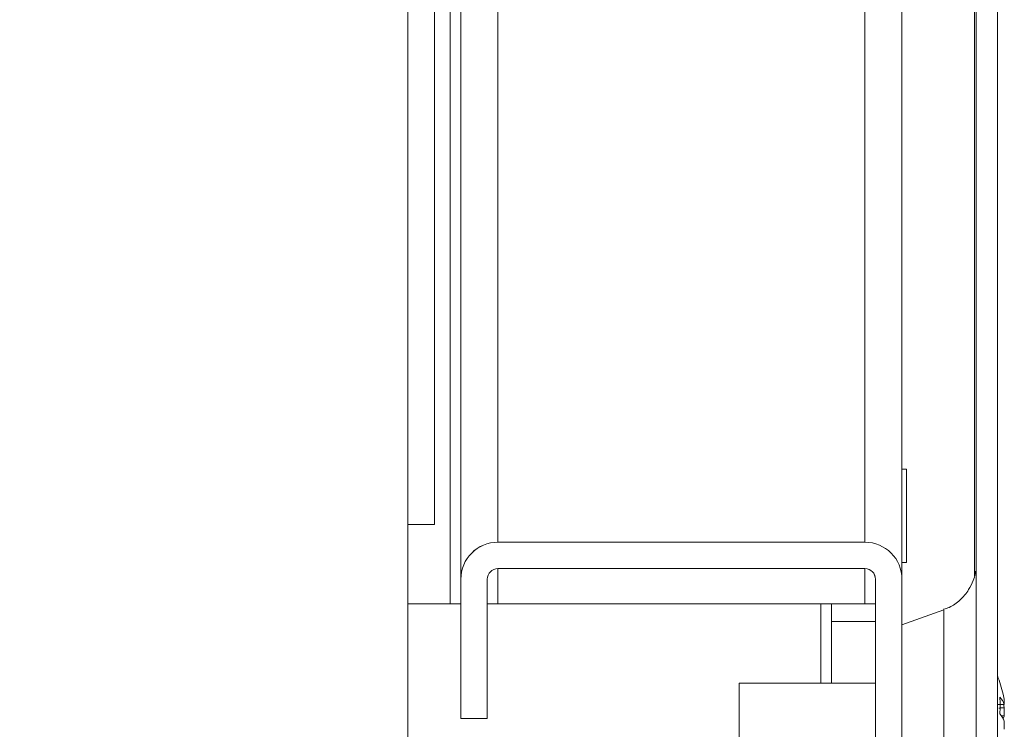
# Model space of a CAD drawing. Units: millimetres. Extents: x -3786 to 4614, y -3385 to 2555.
# Drawn here: x -2582 to -2527, y 1636 to 1676 of the extents above; entities that cross this region are included whole.
import ezdxf

# ---------------------------------------------------------------- set-up
doc = ezdxf.new("R2010")
doc.units = ezdxf.units.MM
doc.header["$LTSCALE"] = 5
pattern_1 = [(45, (-4807.33, 1319.02), (-134.704, 134.704), []), (45, (-4717.52, 1319.02), (-134.704, 134.704), [])]

msp = doc.modelspace()

# ---------------------------------------------------------------- hatches: boundary and pattern name
at = {"linetype": 'Continuous', "lineweight": 18}
h = msp.add_hatch(dxfattribs=at)
h.set_pattern_fill('ANSI32', scale=20, style=0)
h.set_pattern_definition(pattern_1)
edge = h.paths.add_edge_path(flags=0)
edge.add_line((-2528.266, 1610.588), (-2529.466, 1610.588))
edge.add_line((-2529.466, 1610.588), (-2529.466, 1609.667))
edge.add_arc((-2530.066, 1609.667), 0.6, 350, 360, ccw=False)
edge.add_line((-2529.475, 1609.563), (-2531.675, 1597.085))
edge.add_arc((-2530.444, 1596.868), 1.25, 170, 350)
edge.add_line((-2529.213, 1596.651), (-2527.013, 1609.129))
edge.add_ellipse((-2528.786, 1609.441), major_axis=(1.8, 0), ratio=1, start_angle=350, end_angle=360)
edge.add_line((-2526.986, 1609.441), (-2526.986, 2183.282))
edge.add_ellipse((-2528.786, 2183.282), major_axis=(1.8, 0), ratio=1, start_angle=360, end_angle=370)
edge.add_line((-2527.013, 2183.595), (-2529.213, 2196.073))
edge.add_arc((-2530.444, 2195.856), 1.25, 10, 190)
edge.add_line((-2531.675, 2195.639), (-2529.475, 2183.161))
edge.add_arc((-2530.066, 2183.056), 0.6, 0, 10, ccw=False)
edge.add_line((-2529.466, 2183.056), (-2529.466, 2182.136))
edge.add_line((-2529.466, 2182.136), (-2528.266, 2182.136))
edge.add_line((-2528.266, 2182.136), (-2528.266, 2183.056))
edge.add_ellipse((-2530.066, 2183.056), major_axis=(1.8, 0), ratio=1, start_angle=360, end_angle=370)
edge.add_line((-2528.293, 2183.369), (-2530.494, 2195.847))
edge.add_arc((-2530.444, 2195.856), 0.05, 10, 190, ccw=False)
edge.add_line((-2530.395, 2195.864), (-2528.195, 2183.386))
edge.add_arc((-2528.786, 2183.282), 0.6, 0, 10, ccw=False)
edge.add_line((-2528.186, 2183.282), (-2528.186, 2183.226))
edge.add_line((-2528.186, 2183.226), (-2528.186, 1609.497))
edge.add_line((-2528.186, 1609.497), (-2528.186, 1609.441))
edge.add_arc((-2528.786, 1609.441), 0.6, -10, 0, ccw=False)
edge.add_line((-2528.195, 1609.337), (-2530.395, 1596.859))
edge.add_arc((-2530.444, 1596.868), 0.05, 170, 350, ccw=False)
edge.add_line((-2530.494, 1596.877), (-2528.293, 1609.355))
edge.add_ellipse((-2530.066, 1609.667), major_axis=(-1.8, 0), ratio=1, start_angle=170, end_angle=180)
edge.add_line((-2528.266, 1609.667), (-2528.266, 1610.588))
h = msp.add_hatch(dxfattribs=at)
h.set_pattern_fill('ANSI32', scale=20, style=0)
h.set_pattern_definition(pattern_1)
edge = h.paths.add_edge_path(flags=0)
edge.add_ellipse((-2555.296, 1644.262), major_axis=(-2.1, 0), ratio=1, start_angle=270, end_angle=360)
edge.add_line((-2557.396, 1644.262), (-2557.396, 1636.362))
edge.add_line((-2557.396, 1636.362), (-2555.896, 1636.362))
edge.add_line((-2555.896, 1636.362), (-2555.896, 1644.262))
edge.add_arc((-2555.296, 1644.262), 0.6, 90, 180, ccw=False)
edge.add_line((-2555.296, 1644.862), (-2534.496, 1644.862))
edge.add_arc((-2534.496, 1644.262), 0.6, 0, 90, ccw=False)
edge.add_line((-2533.896, 1644.262), (-2533.896, 1598.462))
edge.add_arc((-2534.496, 1598.462), 0.6, 270, 360, ccw=False)
edge.add_line((-2534.496, 1597.862), (-2580.296, 1597.862))
edge.add_arc((-2580.296, 1598.462), 0.6, 180, 270, ccw=False)
edge.add_line((-2580.896, 1598.462), (-2580.896, 1619.262))
edge.add_arc((-2580.296, 1619.262), 0.6, 90, 180, ccw=False)
edge.add_line((-2580.296, 1619.862), (-2572.396, 1619.862))
edge.add_line((-2572.396, 1619.862), (-2572.396, 1621.362))
edge.add_line((-2572.396, 1621.362), (-2580.296, 1621.362))
edge.add_ellipse((-2580.296, 1619.262), major_axis=(2.1, 0), ratio=1, start_angle=90, end_angle=180)
edge.add_line((-2582.396, 1619.262), (-2582.396, 1598.462))
edge.add_ellipse((-2580.296, 1598.462), major_axis=(2.1, 0), ratio=1, start_angle=180, end_angle=270)
edge.add_line((-2580.296, 1596.362), (-2534.496, 1596.362))
edge.add_ellipse((-2534.496, 1598.462), major_axis=(2.1, 0), ratio=1, start_angle=270, end_angle=360)
edge.add_line((-2532.396, 1598.462), (-2532.396, 1644.262))
edge.add_ellipse((-2534.496, 1644.262), major_axis=(-2.1, 0), ratio=1, start_angle=180, end_angle=270)
edge.add_line((-2534.496, 1646.362), (-2555.296, 1646.362))

# ---------------------------------------------------------------- linework, layer by layer
at = {"color": 7, "linetype": 'Continuous', "lineweight": 18}
for p, q in [((-2528.186, 2183.226, -200.31), (-2528.186, 1609.497, -200.31)), ((-2526.986, 2183.282, -200.31), (-2526.986, 1609.441, -200.31)), ((-2557.398, 1642.862, -200.31), (-2557.398, 2121.362, -200.31)), ((-2532.398, 1644.353, -200.31), (-2532.398, 2096.362, -200.31)), ((-2560.398, 1622.862, -200.31), (-2560.398, 1745.862, -200.31)), ((-2558.898, 1647.362, -200.31), (-2558.898, 1745.362, -200.31)), ((-2528.188, 1640.362, -200.31), (-2528.188, 1702.238, -200.31)), ((-2528.288, 1698.286, -200.31), (-2528.288, 1644.447, -200.31)), ((-2532.148, 1650.512, -200.31), (-2532.398, 1650.512, -200.31)), ((-2560.398, 1647.362, -200.31), (-2558.898, 1647.362, -200.31)), ((-2555.296, 1646.362, -200.31), (-2555.298, 1646.362, -200.31)), ((-2534.496, 1646.362, -200.31), (-2555.296, 1646.362, -200.31)), ((-2532.398, 1645.212, -200.31), (-2532.148, 1645.212, -200.31)), ((-2555.296, 1644.862, -200.31), (-2534.496, 1644.862, -200.31)), ((-2557.396, 1644.262, -200.31), (-2557.398, 1644.262, -200.31)), ((-2557.398, 1636.362, -200.31), (-2557.398, 1644.262, -200.31)), ((-2557.396, 1644.262, -200.31), (-2557.396, 1636.362, -200.31)), ((-2555.896, 1636.362, -200.31), (-2555.896, 1644.262, -200.31)), ((-2533.898, 1644.262, -200.31), (-2533.896, 1644.262, -200.31)), ((-2533.898, 1642.862, -200.31), (-2533.898, 1644.262, -200.31)), ((-2533.896, 1644.262, -200.31), (-2533.896, 1598.462, -200.31)), ((-2532.396, 1598.462, -200.31), (-2532.396, 1644.262, -200.31)), ((-2560.398, 1642.862, -200.31), (-2557.998, 1642.862, -200.31)), ((-2557.998, 1642.862, -200.31), (-2557.398, 1642.862, -200.31)), ((-2557.398, 1642.862, -200.31), (-2557.398, 1642.862, -200.31)), ((-2555.896, 1642.862, -200.31), (-2555.298, 1642.862, -200.31)), ((-2534.498, 1642.862, -200.31), (-2555.298, 1642.862, -200.31)), ((-2536.399, 1638.362, -200.31), (-2536.399, 1642.862, -200.31)), ((-2536.398, 1642.862, -200.31), (-2536.398, 1641.862, -200.31)), ((-2534.498, 1642.862, -200.31), (-2533.898, 1642.862, -200.31)), ((-2533.898, 1641.862, -200.31), (-2533.898, 1642.862, -200.31)), ((-2530.03, 1642.531, -200.31), (-2532.396, 1641.67, -200.31)), ((-2536.398, 1641.862, -200.31), (-2536.398, 1638.362, -200.31)), ((-2536.398, 1641.862, -200.31), (-2536.398, 1641.862, -200.31)), ((-2533.898, 1641.862, -200.31), (-2536.398, 1641.862, -200.31)), ((-2533.898, 1638.362, -200.31), (-2533.898, 1641.862, -200.31)), ((-2533.898, 1638.362, -200.31), (-2541.619, 1638.362, -200.31)), ((-2526.598, 1637.359, -200.31), (-2526.598, 1637.163, -200.31)), ((-2526.598, 1636.516, -200.31), (-2526.598, 1636.975, -200.31)), ((-2557.396, 1636.362, -200.31), (-2557.398, 1636.362, -200.31)), ((-2557.396, 1636.362, -200.31), (-2555.896, 1636.362, -200.31)), ((-2526.598, 1636.516, -200.31), (-2526.781, 1636.522, -200.31)), ((-2526.598, 1636.207, -200.31), (-2526.598, 1635.748, -200.31))]:
    msp.add_line(p, q, dxfattribs=at)
at = {"color": 8, "linetype": 'Continuous', "lineweight": 18}
for p, q in [((-2557.398, 2121.362, -200.31), (-2557.398, 1644.262, -200.31)), ((-2557.998, 1642.862, -200.31), (-2557.998, 2120.798, -200.31)), ((-2555.298, 1646.362, -200.31), (-2555.298, 2096.362, -200.31)), ((-2534.498, 1646.362, -200.31), (-2534.498, 2096.362, -200.31)), ((-2555.298, 1642.862, -200.31), (-2555.298, 1644.862, -200.31)), ((-2534.498, 1642.862, -200.31), (-2534.498, 1644.862, -200.31)), ((-2536.999, 1642.862, -200.31), (-2536.999, 1638.362, -200.31))]:
    msp.add_line(p, q, dxfattribs=at)
at = {"color": 7, "linetype": 'Continuous', "lineweight": 18, "elevation": -200.31, "flags": 128}
for points in [[(-2532.148, 1650.512), (-2532.148, 1650.352), (-2532.148, 1649.892), (-2532.148, 1649.187), (-2532.148, 1648.322), (-2532.148, 1647.402), (-2532.148, 1646.537), (-2532.148, 1645.832), (-2532.148, 1645.372), (-2532.148, 1645.212), (-2532.148, 1645.212)], [(-2528.187, 1627.954), (-2528.187, 1627.809), (-2528.187, 1627.571), (-2528.187, 1627.651), (-2528.187, 1628.045), (-2528.187, 1628.74), (-2528.187, 1629.711), (-2528.187, 1630.921), (-2528.187, 1632.329), (-2528.187, 1633.882), (-2528.187, 1635.525), (-2528.187, 1637.198), (-2528.187, 1638.841), (-2528.187, 1640.395), (-2528.187, 1641.802), (-2528.187, 1643.013), (-2528.187, 1643.984), (-2528.187, 1644.679), (-2528.187, 1645.073), (-2528.187, 1645.153), (-2528.187, 1644.915), (-2528.187, 1644.786)], [(-2541.619, 1637.107), (-2541.619, 1636.34), (-2541.619, 1635.576), (-2541.619, 1634.932), (-2541.619, 1634.506), (-2541.619, 1634.362), (-2541.619, 1634.522), (-2541.619, 1634.963), (-2541.619, 1635.616), (-2541.619, 1636.383), (-2541.619, 1637.147), (-2541.619, 1637.791), (-2541.619, 1638.218), (-2541.619, 1638.362), (-2541.619, 1638.201), (-2541.619, 1637.761), (-2541.619, 1637.107)], [(-2533.897, 1636.362), (-2533.897, 1635.52), (-2533.897, 1634.806), (-2533.897, 1634.329), (-2533.897, 1634.162), (-2533.897, 1634.329), (-2533.897, 1634.806), (-2533.897, 1635.52), (-2533.897, 1636.362), (-2533.897, 1637.204), (-2533.897, 1637.917), (-2533.897, 1638.394), (-2533.897, 1638.562), (-2533.897, 1638.394), (-2533.897, 1637.917), (-2533.897, 1637.204), (-2533.897, 1636.362)], [(-2526.598, 1636.975), (-2526.619, 1637.107), (-2526.629, 1637.165)]]:
    msp.add_lwpolyline(points, dxfattribs=at)
at = {"color": 8, "linetype": 'Continuous', "lineweight": 18, "elevation": -200.31, "flags": 128}
msp.add_lwpolyline([(-2530.03, 1630.192), (-2530.03, 1630.347), (-2530.03, 1630.803), (-2530.03, 1631.538), (-2530.03, 1632.515), (-2530.03, 1633.685), (-2530.03, 1634.989), (-2530.03, 1636.362), (-2530.03, 1637.735), (-2530.03, 1639.039), (-2530.03, 1640.209), (-2530.03, 1641.185), (-2530.03, 1641.92), (-2530.03, 1642.377), (-2530.03, 1642.531)], dxfattribs=at)
at = {"color": 7, "linetype": 'Continuous', "lineweight": 18}
for centre, radius, start, end in [((-2555.298, 1644.262, -200.31), 2.1, 90, 179.9915), ((-2555.296, 1644.262, -200.31), 2.1, 90, 180), ((-2534.496, 1644.262, -200.31), 2.1, 0, 90), ((-2555.296, 1644.262, -200.31), 0.6, 90, 179.9915), ((-2534.498, 1644.262, -200.31), 0.6, 0.0085, 90), ((-2534.496, 1644.262, -200.31), 0.6, 0.0085, 90), ((-2533.019, 1636.362, -200.31), 6.5, 12.2743, 21.8782), ((-2532.183, 1636.545, -200.31), 5.644, 8.2964, 12.2656), ((-2527.854, 1636.684, -200.31), 1.345, 20.8643, 41.7342), ((-2533.009, 1637.101, -200.31), 6.176, 355.5623, 4.4377), ((-2527.854, 1635.728, -200.31), 1.345, 20.8643, 41.7342), ((-2527.672, 1636.909, -200.31), 1.144, 331.4373, 339.9382)]:
    msp.add_arc(centre, radius, start, end, dxfattribs=at)
for points, knots in [([(-2528.227, 1644.712, -200.31), (-2528.233, 1644.671, -200.31), (-2528.259, 1644.492, -200.31), (-2528.37, 1644.133, -200.31), (-2528.628, 1643.6, -200.31), (-2529.085, 1643.073, -200.31), (-2529.585, 1642.693, -200.31), (-2529.93, 1642.591, -200.31), (-2530.039, 1642.559, -200.31)], [0, 0, 0, 0, 0.041597, 0.183853, 0.378215, 0.637302, 0.885698, 1, 1, 1, 1]), ([(-2526.987, 1637.151, -200.31), (-2526.943, 1637.153, -200.31), (-2526.813, 1637.157, -200.31), (-2526.684, 1637.161, -200.31), (-2526.598, 1637.163, -200.31)], [0, 0, 0, 0, 0.341446, 1, 1, 1, 1]), ([(-2526.905, 1636.952, -200.31), (-2526.888, 1636.953, -200.31), (-2526.786, 1636.961, -200.31), (-2526.684, 1636.969, -200.31), (-2526.598, 1636.975, -200.31)], [0, 0, 0, 0, 0.164854, 1, 1, 1, 1])]:
    msp.add_open_spline(points, degree=3, knots=knots, dxfattribs=at)

doc.saveas('drawing.dxf')
